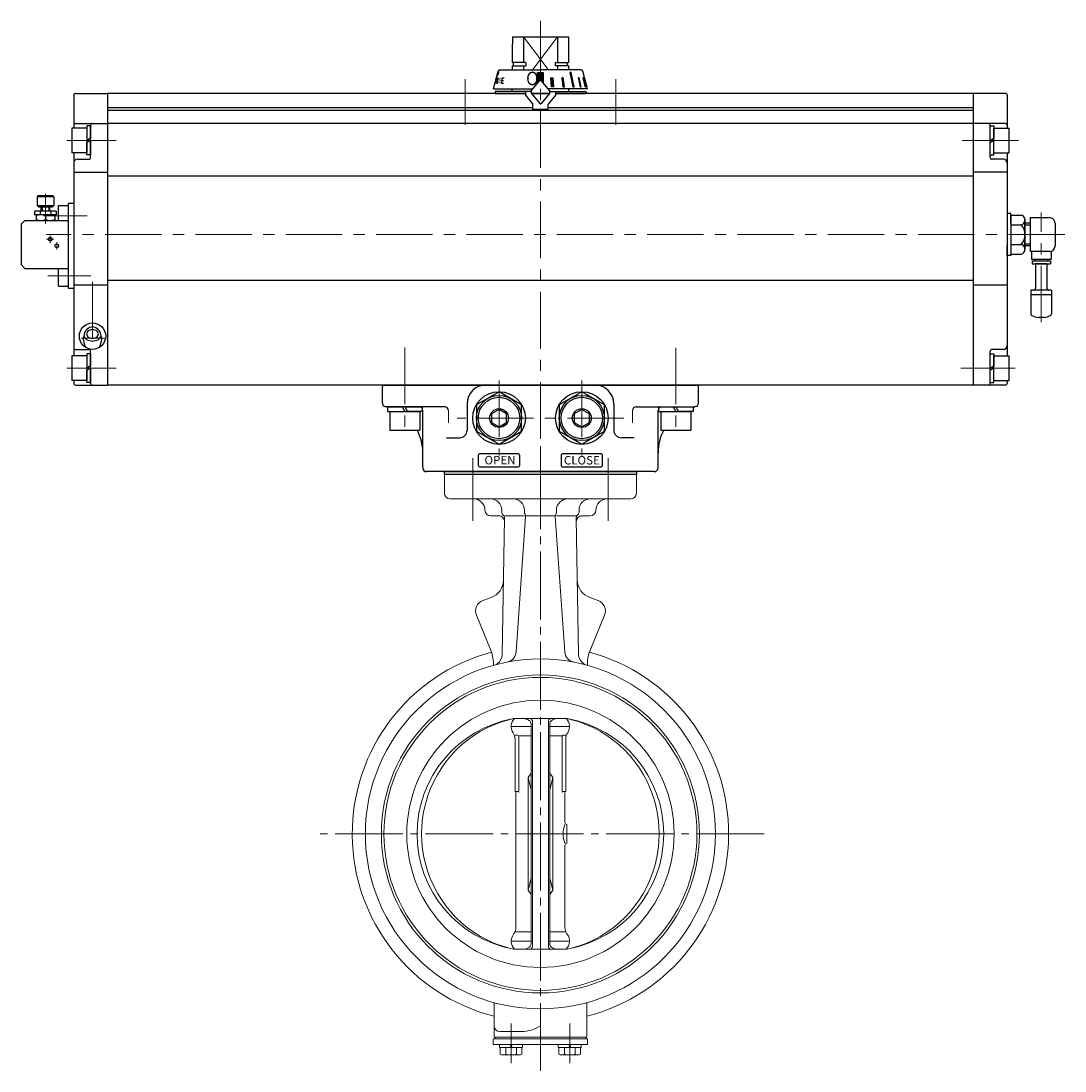
# Model space of a CAD drawing. Extents: x 5019 to 5864, y -27 to 863.
# Drawn here: x 5023 to 5578, y 6 to 564 of the extents above; entities that cross this region are included whole.
import ezdxf

# ---------------------------------------------------------------- set-up
doc = ezdxf.new("R2010")
doc.units = 0
doc.header["$LTSCALE"] = 4
doc.header["$MEASUREMENT"] = 0
doc.linetypes.add('CENTER', pattern=[12, 9, -1, 1, -1])
doc.linetypes.add('中心線', pattern=[12, 7.5, -1.5, 1.5, -1.5])
doc.layers.get('0').update_dxf_attribs({"linetype": 'CONTINUOUS'})
for name, color, linetype, lineweight in [('1', 2, 'CONTINUOUS', 20), ('CENTER', 4, 'CENTER', 13), ('scale', 6, 'CONTINUOUS', 13), ('TEXT', 7, 'CONTINUOUS', 18), ('中心線', 4, '中心線', 13), ('７G_KQ2L06-02AS', 153, 'CONTINUOUS', 25), ('ｻｲﾚﾝｻ_AN10-C6', 221, 'CONTINUOUS', 25)]:
    doc.layers.add(name, color=color, linetype=linetype, lineweight=lineweight)
for name, color, linetype in [('PACKING', 254, 'CONTINUOUS'), ('SC', 153, 'CONTINUOUS'), ('シリンダ', 85, 'CONTINUOUS'), ('実線', 2, 'CONTINUOUS')]:
    doc.layers.add(name, color=color, linetype=linetype)
doc.styles.add('MSP', font='MS PGothic.ttf')
doc.styles.get("Standard").update_dxf_attribs({"font": 'simplex.shx', "bigfont": 'BIGFONT.shx'})
pattern_1 = [(45, (758.64076, 1379.8031), (-0.176776695, 0.176776695), [])]

# ---------------------------------------------------------------- blocks, each defined once
blk = doc.blocks.new('HSNH107S10')
for p, q in [((-2.5, 8), (-12.5, 8)), ((-12.5, 8), (-12.5, -8)), ((0, 9.2), (-2.5, 9.2)), ((-2.5, 9.2), (-2.5, 0)), ((-2.5, 8), (-2.5, -8)), ((0, 9.2), (0, 1.44)), ((0, 1.44), (-2.5, 0)), ((0, 0), (-2.5, -1.44)), ((0, 0), (0, -9.2)), ((-2.5, -9.2), (-2.5, -1.44)), ((-2.5, -8), (-12.5, -8)), ((0, -9.2), (-2.5, -9.2))]:
    blk.add_line(p, q)
at = {"flags": 3}
for tag, p in [('OBJNAME', (0, 0)), ('PARAM', (0, -1))]:
    blk.add_attdef(tag, p, '', height=1, dxfattribs=at)
blk = doc.blocks.new('HSNH106S09')
for p, q in [((-2, 6.5), (-10, 6.5)), ((-10, 6.5), (-10, -6.5)), ((0, 7.7), (-2, 7.7)), ((-2, 7.7), (-2, 0)), ((-2, 6.5), (-2, -6.5)), ((0, 7.7), (0, 1.15)), ((0, 1.15), (-2, 0)), ((0, 0), (-2, -1.15)), ((0, 0), (0, -7.7)), ((-2, -7.7), (-2, -1.15)), ((-2, -6.5), (-10, -6.5)), ((0, -7.7), (-2, -7.7))]:
    blk.add_line(p, q)
at = {"flags": 3}
for tag, p in [('OBJNAME', (0, 0)), ('PARAM', (0, -1))]:
    blk.add_attdef(tag, p, '', height=1, dxfattribs=at)

msp = doc.modelspace()

# ---------------------------------------------------------------- hatches: boundary and pattern name
at = {"layer": 'シリンダ', "linetype": 'Continuous', "lineweight": 5}
h = msp.add_hatch(dxfattribs=at)
h.set_pattern_fill('ANSI31', color=256, scale=2, style=0)
h.set_pattern_definition(pattern_1)
h.paths.add_polyline_path([(5300.936, 537.201), (5299.436, 537.201), (5299.436, 533.005, -0.2216947), (5299.819, 532.826), (5300.936, 531.495)])
h.paths.add_polyline_path([(5299.436, 537.201), (5297.936, 537.201), (5297.936, 531.495), (5299.053, 532.826, -0.2216947), (5299.436, 533.005)])
h = msp.add_hatch(dxfattribs=at)
h.set_pattern_fill('ANSI31', color=256, scale=2, style=0)
h.set_pattern_definition(pattern_1)
h.paths.add_polyline_path([(5322.208, 534.303), (5321.949, 534.303), (5323.2, 529.505), (5323.459, 529.505)])
h.paths.add_polyline_path([(5320.608, 529.505), (5321.108, 529.505), (5319.987, 534.303), (5319.487, 534.303)])
h.paths.add_polyline_path([(5315.815, 537.201), (5315.108, 537.201), (5316.573, 529.505), (5317.281, 529.505)])
h.paths.add_polyline_path([(5311.59, 534.303), (5310.747, 534.303), (5311.371, 529.505), (5312.261, 529.505)])
h.paths.add_polyline_path([(5305.986, 534.303), (5305.02, 534.303), (5305.355, 529.505), (5306.321, 529.505)])

# ---------------------------------------------------------------- linework, layer by layer
at = {"layer": '1', "color": 2, "linetype": 'CENTER', "lineweight": 13}
for p, q in [((5299.436, 6.489), (5299.436, 363.125)), ((5263.436, 332.116), (5263.436, 298.899)), ((5335.436, 332.116), (5335.436, 298.899)), ((5418.36, 132.505), (5180.512, 132.505)), ((5283.848, 31.803), (5283.848, 10.71)), ((5315.025, 31.803), (5315.025, 10.71))]:
    msp.add_line(p, q, dxfattribs=at)
at = {"layer": '1'}
for p, q in [((5248.436, 323.505), (5350.436, 323.505)), ((5248.436, 313.505), (5248.436, 323.505)), ((5350.436, 313.505), (5350.436, 323.505)), ((5251.436, 310.505), (5347.436, 310.505)), ((5272.936, 301.505), (5277.383, 301.505)), ((5278.936, 303.505), (5278.936, 304.505)), ((5280.436, 301.505), (5290.945, 301.505)), ((5290.945, 304.505), (5290.945, 303.505)), ((5291.586, 301.505), (5307.286, 301.505)), ((5307.927, 304.505), (5307.927, 303.505)), ((5307.927, 301.505), (5318.436, 301.505)), ((5319.936, 303.505), (5319.936, 304.505)), ((5321.489, 301.505), (5325.936, 301.505)), ((5280.416, 300.363), (5279.15, 227.847)), ((5291.566, 301.216), (5286.535, 229.268)), ((5307.306, 301.216), (5312.337, 229.268)), ((5318.456, 300.363), (5319.722, 227.847)), ((5273.262, 258.154), (5268.836, 256.543)), ((5325.61, 258.154), (5330.037, 256.543)), ((5272.914, 230.535), (5265.387, 248.706)), ((5325.958, 230.535), (5333.485, 248.706)), ((5274.436, 222.081), (5274.436, 222.882)), ((5324.436, 222.081), (5324.436, 222.882)), ((5313.697, 193.755), (5285.175, 193.755)), ((5294.436, 191.048), (5294.436, 73.961)), ((5295.208, 192.048), (5295.208, 72.961)), ((5303.664, 192.048), (5303.664, 72.961)), ((5304.436, 191.048), (5304.436, 73.961)), ((5283.936, 189.519), (5294.436, 189.519)), ((5285.936, 185.047), (5286.904, 185.047)), ((5287.904, 184.598), (5294.436, 184.598)), ((5304.436, 189.519), (5314.936, 189.519)), ((5304.436, 184.598), (5310.969, 184.598)), ((5312.936, 185.047), (5311.969, 185.047)), ((5285.936, 182.886), (5285.936, 155.005)), ((5287.904, 184.047), (5287.904, 155.005)), ((5310.969, 184.047), (5310.969, 155.005)), ((5312.936, 182.886), (5312.936, 155.005)), ((5292.877, 162.505), (5294.436, 164.713)), ((5292.877, 162.505), (5292.877, 102.505)), ((5292.877, 162.505), (5294.436, 155.908)), ((5305.995, 162.505), (5304.436, 164.713)), ((5305.995, 162.505), (5304.436, 155.908)), ((5305.995, 162.505), (5305.995, 102.505)), ((5285.936, 155.005), (5287.404, 155.005)), ((5286.436, 154.505), (5286.436, 82.821)), ((5312.936, 155.005), (5311.469, 155.005)), ((5312.436, 138.505), (5312.436, 154.505)), ((5313.436, 137.505), (5313.436, 127.505)), ((5312.436, 82.821), (5312.436, 126.505)), ((5294.436, 109.101), (5292.877, 102.505)), ((5304.436, 109.101), (5305.995, 102.505)), ((5292.877, 102.505), (5294.436, 100.296)), ((5305.995, 102.505), (5304.436, 100.296)), ((5286.436, 80.363), (5294.436, 80.363)), ((5304.436, 80.363), (5312.436, 80.363)), ((5283.936, 75.49), (5294.436, 75.49)), ((5304.436, 75.49), (5314.936, 75.49)), ((5313.697, 71.255), (5285.241, 71.255)), ((5274.836, 24.505), (5274.836, 42.817)), ((5324.036, 24.505), (5324.036, 42.817)), ((5274.348, 23.505), (5324.525, 23.505)), ((5274.348, 23.505), (5274.348, 20.505)), ((5274.836, 24.505), (5324.036, 24.505)), ((5275.348, 24.505), (5275.348, 23.505)), ((5277.836, 27.505), (5289.486, 27.505)), ((5323.525, 24.505), (5323.525, 23.505)), ((5324.525, 23.505), (5324.525, 20.505)), ((5274.348, 20.505), (5324.525, 20.505)), ((5277.748, 19.005), (5277.748, 20.505)), ((5289.948, 19.005), (5277.748, 19.005)), ((5278.098, 19.005), (5278.098, 15.495)), ((5280.973, 19.005), (5280.973, 15.495)), ((5283.848, 19.005), (5283.348, 20.505)), ((5283.848, 20.505), (5284.348, 19.005)), ((5286.723, 19.005), (5286.723, 15.495)), ((5289.598, 19.005), (5289.598, 15.495)), ((5289.948, 20.505), (5289.948, 19.005)), ((5308.925, 19.005), (5308.925, 20.505)), ((5321.125, 19.005), (5308.925, 19.005)), ((5309.275, 19.005), (5309.275, 15.495)), ((5312.15, 19.005), (5312.15, 15.495)), ((5315.025, 19.005), (5314.525, 20.505)), ((5315.025, 20.505), (5315.525, 19.005)), ((5317.9, 19.005), (5317.9, 15.495)), ((5320.775, 19.005), (5320.775, 15.495)), ((5321.125, 20.505), (5321.125, 19.005)), ((5278.098, 15.495), (5278.948, 15.005)), ((5278.948, 15.005), (5288.748, 15.005)), ((5289.598, 15.495), (5288.748, 15.005)), ((5309.275, 15.495), (5310.125, 15.005)), ((5310.125, 15.005), (5319.925, 15.005)), ((5320.775, 15.495), (5319.925, 15.005))]:
    msp.add_line(p, q, dxfattribs=at)
for radius in [93, 84.5, 83.15, 71]:
    msp.add_circle((5299.436, 132.505), radius, dxfattribs=at)
for centre, radius, start, end in [((5251.436, 313.505), 3, 180, 270), ((5347.436, 313.505), 3, 270, 0), ((5263.936, 304.505), 6, 0, 90), ((5272.936, 304.505), 6, 0, 90), ((5284.945, 304.505), 6, 0, 90), ((5313.927, 304.505), 6, 90, 180), ((5325.936, 304.505), 6, 90, 180), ((5334.936, 304.505), 6, 90, 180), ((5272.936, 304.505), 3, 180, 270), ((5277.383, 298.505), 3, 359, 90), ((5280.936, 303.505), 2, 180, 230.95685), ((5278.416, 300.398), 2, 359, 50.95685), ((5292.945, 303.505), 2, 180, 212.49104), ((5289.571, 301.356), 2, 356, 32.49104), ((5309.301, 301.356), 2, 147.50896, 184), ((5305.927, 303.505), 2, 327.50896, 0), ((5320.456, 300.398), 2, 129.04315, 181), ((5321.489, 298.505), 3, 90, 181), ((5317.936, 303.505), 2, 309.04315, 0), ((5325.936, 304.505), 3, 270, 0), ((5269.842, 267.551), 10, 290, 359), ((5329.03, 267.551), 10, 181, 250), ((5270.863, 250.974), 5.926, 110, 202.5), ((5328.01, 250.974), 5.926, 337.5, 70), ((5299.436, 132.505), 100, 105.05914, 255.75906), ((5254.436, 222.882), 20, 0, 22.5), ((5280.549, 229.686), 6, 280.99798, 356), ((5318.323, 229.686), 6, 184, 259.00202), ((5299.436, 132.505), 100, 284.24094, 74.94086), ((5344.436, 222.882), 20, 157.5, 180), ((5273.151, 227.951), 6, 304.83952, 359), ((5325.721, 227.951), 6, 181, 235.16048), ((5279.435, 218.923), 5, 124.83952, 134.59495), ((5319.437, 218.923), 5, 45.40505, 55.16048), ((5296.103, 132.505), 62.217, 100.11637, 259.88363), ((5299.436, 130.185), 65.15, 102.64418, 119.20162), ((5289.936, 189.519), 6, 135.0993, 213.55731), ((5289.659, 186.861), 7, 55.93207, 79.98213), ((5292.49, 191.048), 1.946, 0, 55.93207), ((5293.262, 192.048), 1.946, 0, 61.28526), ((5305.61, 192.048), 1.946, 118.71474, 180), ((5306.382, 191.048), 1.946, 124.06793, 180), ((5309.213, 186.861), 7, 100.01787, 124.06793), ((5308.936, 189.519), 6, 326.44269, 44.9007), ((5299.436, 130.185), 65.15, 60.79838, 77.35582), ((5302.769, 132.505), 62.217, 280.11637, 79.88363), ((5299.436, 132.505), 63.135, 120.22888, 239.77112), ((5279.936, 182.886), 6, 0, 33.55731), ((5286.904, 184.047), 1, 0, 90), ((5311.969, 184.047), 1, 90, 180), ((5318.936, 182.886), 6, 146.44269, 180), ((5299.436, 132.505), 63.135, 300.22888, 59.77112), ((5285.936, 154.505), 0.5, 0, 90), ((5287.404, 154.505), 0.5, 0, 90), ((5311.469, 154.505), 0.5, 90, 180), ((5312.936, 154.505), 0.5, 90, 180), ((5324.436, 132.505), 13, 157.38013, 202.61987), ((5313.436, 138.505), 1, 180, 270), ((5313.436, 126.505), 1, 90, 180), ((5289.936, 75.49), 6, 142.34154, 224.9007), ((5280.436, 82.821), 6, 322.34154, 0), ((5318.436, 82.821), 6, 180, 217.65846), ((5308.936, 75.49), 6, 315.0993, 37.65846), ((5299.436, 134.825), 65.15, 240.79838, 257.35582), ((5292.49, 73.961), 1.946, 304.06793, 0), ((5293.262, 72.961), 1.946, 298.71474, 0), ((5305.61, 72.961), 1.946, 180, 241.28526), ((5306.382, 73.961), 1.946, 180, 235.93207), ((5299.436, 134.825), 65.15, 282.64418, 299.20162), ((5289.659, 78.148), 7, 280.01787, 304.06793), ((5309.213, 78.148), 7, 235.93207, 259.98213), ((5277.836, 30.505), 3, 180, 270), ((5289.486, 45.505), 18, 270, 303.55731), ((5279.535, 17.343), 2.341, 232.12112, 307.87888), ((5283.848, 23.627), 8.625, 250.52878, 289.47122), ((5288.16, 17.343), 2.341, 232.12112, 307.87888), ((5310.712, 17.343), 2.341, 232.12112, 307.87888), ((5315.025, 23.627), 8.625, 250.52878, 289.47122), ((5319.337, 17.343), 2.341, 232.12112, 307.87888)]:
    msp.add_arc(centre, radius, start, end, dxfattribs=at)
at = {"layer": 'CENTER'}
for p, q in [((5036.436, 472.53), (5036.436, 456.707)), ((5036.936, 448.505), (5040.936, 448.505)), ((5038.936, 446.505), (5038.936, 450.505)), ((5042.436, 443.005), (5042.436, 447.005))]:
    msp.add_line(p, q, dxfattribs=at)
at = {"layer": 'PACKING'}
for p, q in [((5248.436, 325.005), (5350.436, 325.005)), ((5248.436, 323.505), (5248.436, 325.005)), ((5350.436, 325.005), (5350.436, 323.505)), ((5350.436, 323.505), (5248.436, 323.505))]:
    msp.add_line(p, q, dxfattribs=at)
at = {"layer": 'SC'}
for p, q in [((5032.436, 471.505), (5031.936, 471.005)), ((5031.936, 471.005), (5031.936, 466.505)), ((5040.936, 471.005), (5031.936, 471.005)), ((5040.436, 471.505), (5032.436, 471.505)), ((5040.436, 471.505), (5040.936, 471.005)), ((5040.936, 471.005), (5040.936, 466.505)), ((5042.186, 463.505), (5030.686, 463.505)), ((5030.686, 463.505), (5030.686, 461.505)), ((5031.936, 466.505), (5032.936, 465.505)), ((5031.936, 466.505), (5040.936, 466.505)), ((5039.936, 465.505), (5032.936, 465.505)), ((5033.596, 463.505), (5033.596, 461.505)), ((5034.186, 463.505), (5034.186, 465.505)), ((5034.596, 465.505), (5034.596, 463.505)), ((5038.286, 465.505), (5038.286, 463.505)), ((5038.686, 463.505), (5038.686, 465.505)), ((5039.276, 463.505), (5039.276, 461.505)), ((5039.936, 465.505), (5040.936, 466.505)), ((5042.186, 463.505), (5042.186, 461.505)), ((5043.436, 466.505), (5048.436, 466.505)), ((5043.436, 458.505), (5043.436, 466.505)), ((5025.436, 458.505), (5023.436, 456.505)), ((5025.436, 458.505), (5048.436, 458.505)), ((5042.186, 461.505), (5030.686, 461.505)), ((5031.436, 461.505), (5031.436, 458.505)), ((5036.436, 461.055), (5036.436, 458.945)), ((5041.436, 461.505), (5041.436, 458.505)), ((5023.436, 456.505), (5023.436, 435.005)), ((5023.436, 435.005), (5025.436, 433.005)), ((5025.436, 433.005), (5048.436, 433.005)), ((5043.436, 423.505), (5043.436, 433.005)), ((5043.436, 423.505), (5048.436, 423.505))]:
    msp.add_line(p, q, dxfattribs=at)
for centre in [(5038.936, 448.505), (5042.436, 445.005)]:
    msp.add_circle(centre, 1, dxfattribs=at)
for centre, start, end in [((5033.936, 454.285), 69.74, 110.26), ((5033.936, 465.725), 249.74, 290.26), ((5038.936, 454.285), 69.74, 110.26), ((5038.936, 465.725), 249.74, 290.26)]:
    msp.add_arc(centre, 7.22, start, end, dxfattribs=at)
at = {"layer": 'scale'}
for p, q in [((5250.553, 350.994), (5250.553, 357.505)), ((5348.319, 350.994), (5348.319, 357.505))]:
    msp.add_line(p, q, dxfattribs=at)
at = {"layer": 'シリンダ'}
for p, q in [((5284.57, 556.005), (5284.57, 552.273)), ((5284.57, 556.005), (5314.302, 556.005)), ((5290.436, 556.005), (5290.436, 542.455)), ((5308.436, 556.005), (5308.436, 542.455)), ((5314.302, 556.005), (5314.302, 552.273)), ((5284.57, 552.273), (5284.436, 552.273)), ((5284.436, 552.273), (5284.436, 542.455)), ((5314.302, 552.273), (5314.436, 552.273)), ((5314.436, 552.273), (5314.436, 542.455)), ((5291.659, 542.455), (5284.436, 542.455)), ((5285.136, 540.705), (5285.136, 542.455)), ((5291.659, 542.455), (5291.659, 540.705)), ((5307.214, 542.455), (5307.214, 540.705)), ((5307.214, 542.455), (5314.436, 542.455)), ((5313.736, 540.705), (5313.736, 542.455)), ((5274.436, 528.505), (5276.917, 537.763)), ((5277.883, 538.505), (5299.436, 538.505)), ((5284.436, 540.705), (5291.659, 540.705)), ((5290.436, 540.705), (5290.436, 538.78)), ((5320.989, 538.505), (5299.436, 538.505)), ((5314.436, 540.705), (5307.214, 540.705)), ((5308.436, 540.705), (5308.436, 538.78)), ((5324.436, 528.505), (5321.955, 537.763)), ((5294.436, 527.324), (5299.053, 532.826)), ((5304.436, 527.324), (5299.819, 532.826)), ((5051.436, 525.005), (5051.436, 507.505)), ((5052.436, 526.005), (5069.436, 526.005)), ((5069.436, 526.005), (5069.436, 371.005)), ((5069.436, 526.005), (5069.436, 371.005)), ((5291.436, 526.005), (5069.436, 526.005)), ((5275.436, 527.005), (5275.436, 526.005)), ((5294.436, 527.005), (5275.436, 527.005)), ((5275.436, 526.005), (5291.436, 526.005)), ((5275.436, 526.005), (5291.436, 526.005)), ((5291.436, 527.005), (5291.436, 525.005)), ((5291.436, 525.005), (5295.202, 520.516)), ((5294.436, 527.324), (5294.436, 526.097)), ((5294.436, 526.097), (5299.053, 520.594)), ((5294.513, 526.005), (5304.359, 526.005)), ((5304.359, 526.005), (5294.513, 526.005)), ((5304.436, 526.097), (5299.819, 520.594)), ((5307.436, 525.005), (5303.67, 520.516)), ((5304.436, 526.097), (5304.436, 527.324)), ((5304.436, 527.005), (5322.936, 527.005)), ((5307.436, 527.005), (5307.436, 525.005)), ((5529.436, 526.005), (5307.436, 526.005)), ((5307.436, 526.005), (5322.936, 526.005)), ((5307.436, 526.005), (5323.436, 526.005)), ((5529.436, 526.005), (5529.436, 371.005)), ((5546.436, 526.005), (5529.436, 526.005)), ((5529.436, 526.005), (5529.436, 371.005)), ((5547.436, 525.005), (5547.436, 507.505)), ((5069.436, 518.505), (5295.436, 518.505)), ((5529.436, 517.005), (5069.436, 517.005)), ((5303.436, 518.505), (5529.436, 518.505)), ((5052.436, 510.005), (5069.436, 510.005)), ((5060.436, 492.005), (5060.436, 509.005)), ((5529.436, 510.005), (5069.436, 510.005)), ((5546.436, 510.005), (5529.436, 510.005)), ((5538.436, 492.005), (5538.436, 509.005)), ((5051.436, 494.505), (5051.436, 386.505)), ((5547.436, 494.505), (5547.436, 386.505)), ((5053.436, 491.005), (5059.436, 491.005)), ((5545.436, 491.005), (5539.436, 491.005)), ((5051.436, 484.129), (5069.436, 484.129)), ((5069.436, 482.202), (5529.436, 482.202)), ((5547.436, 484.129), (5529.436, 484.129)), ((5051.436, 467.505), (5048.436, 467.505)), ((5048.436, 467.505), (5048.436, 422.505)), ((5549.436, 461.397), (5554.844, 461.397)), ((5549.436, 461.397), (5549.436, 440.612)), ((5556.883, 443.21), (5556.883, 458.799)), ((5556.936, 443.21), (5556.936, 458.799)), ((5559.883, 442.005), (5559.883, 460.005)), ((5559.883, 460.005), (5569.883, 460.005)), ((5549.436, 456.201), (5554.844, 456.201)), ((5559.883, 457.005), (5556.883, 457.005)), ((5559.883, 456.058), (5556.883, 456.058)), ((5572.883, 457.005), (5572.883, 445.005)), ((5549.436, 445.808), (5554.844, 445.808)), ((5559.883, 445.952), (5556.883, 445.952)), ((5559.883, 445.005), (5556.883, 445.005)), ((5569.883, 442.005), (5559.883, 442.005)), ((5549.436, 440.612), (5554.844, 440.612)), ((5051.436, 424.284), (5069.436, 424.284)), ((5069.436, 426.715), (5529.436, 426.715)), ((5529.436, 424.284), (5539.436, 424.284)), ((5539.436, 424.284), (5547.436, 424.284)), ((5048.436, 422.505), (5051.436, 422.505)), ((5052.436, 390.005), (5059.436, 390.005)), ((5060.436, 372.005), (5060.436, 389.005)), ((5538.436, 372.005), (5538.436, 389.005)), ((5545.436, 390.005), (5539.436, 390.005)), ((5051.436, 373.505), (5051.436, 372.005)), ((5052.436, 371.005), (5069.436, 371.005)), ((5529.436, 371.005), (5069.436, 371.005)), ((5546.436, 371.005), (5529.436, 371.005)), ((5547.436, 373.505), (5547.436, 372.005)), ((5277.436, 367.361), (5265.436, 360.433)), ((5289.436, 360.433), (5277.436, 367.361)), ((5321.436, 367.361), (5309.436, 360.433)), ((5333.436, 360.433), (5321.436, 367.361)), ((5236.936, 327.908), (5236.936, 357.505)), ((5260.436, 361.005), (5260.436, 347.005)), ((5265.436, 360.433), (5265.436, 346.576)), ((5289.436, 346.576), (5289.436, 360.433)), ((5309.436, 360.433), (5309.436, 346.576)), ((5333.436, 346.576), (5333.436, 360.433)), ((5338.436, 361.005), (5338.436, 347.005)), ((5361.936, 327.908), (5361.936, 357.505)), ((5265.436, 346.576), (5277.436, 339.648)), ((5277.436, 339.648), (5289.436, 346.576)), ((5309.436, 346.576), (5321.436, 339.648)), ((5321.436, 339.648), (5333.436, 346.576))]:
    msp.add_line(p, q, dxfattribs=at)
at = {"layer": 'シリンダ', "color": 4, "lineweight": 9}
for p, q in [((5290.436, 556.005), (5303.555, 538.78)), ((5295.317, 538.78), (5308.436, 556.005))]:
    msp.add_line(p, q, dxfattribs=at)
at = {"layer": 'シリンダ', "ltscale": 0.06}
for p, q in [((5284.436, 540.705), (5284.436, 538.78)), ((5314.436, 540.705), (5314.436, 538.78))]:
    msp.add_line(p, q, dxfattribs=at)
at = {"layer": 'シリンダ', "ltscale": 2}
for p, q in [((5297.936, 537.201), (5300.936, 537.201)), ((5297.936, 531.495), (5297.936, 537.201)), ((5300.936, 537.201), (5300.936, 531.495)), ((5315.815, 537.201), (5315.108, 537.201)), ((5315.108, 537.201), (5316.573, 529.505)), ((5317.281, 529.505), (5315.815, 537.201)), ((5324.132, 529.505), (5322.056, 537.201)), ((5322.056, 537.201), (5322.106, 537.201)), ((5276.253, 531.413), (5276.845, 531.413)), ((5278.83, 531.413), (5279.242, 534.303)), ((5278.83, 531.413), (5279.894, 531.413)), ((5279.036, 532.858), (5279.761, 532.858)), ((5279.242, 534.303), (5280.148, 534.303)), ((5305.355, 529.505), (5305.02, 534.303)), ((5305.02, 534.303), (5305.986, 534.303)), ((5305.986, 534.303), (5306.321, 529.505)), ((5311.59, 534.303), (5310.747, 534.303)), ((5310.747, 534.303), (5311.371, 529.505)), ((5312.261, 529.505), (5311.59, 534.303)), ((5319.987, 534.303), (5319.487, 534.303)), ((5319.487, 534.303), (5320.608, 529.505)), ((5321.108, 529.505), (5319.987, 534.303)), ((5322.208, 534.303), (5321.949, 534.303)), ((5321.949, 534.303), (5323.2, 529.505)), ((5323.459, 529.505), (5322.208, 534.303)), ((5306.321, 529.505), (5305.355, 529.505)), ((5311.371, 529.505), (5312.261, 529.505)), ((5316.573, 529.505), (5317.281, 529.505)), ((5320.608, 529.505), (5321.108, 529.505)), ((5323.2, 529.505), (5323.459, 529.505)), ((5324.132, 529.505), (5324.168, 529.505)), ((5295.436, 517.405), (5295.436, 519.874)), ((5303.436, 519.874), (5303.436, 517.405)), ((5303.436, 517.405), (5295.436, 517.405))]:
    msp.add_line(p, q, dxfattribs=at)
at = {"layer": 'シリンダ', "ltscale": 0.8}
msp.add_line((5276.817, 534.303), (5276.253, 531.413), dxfattribs=at)
at = {"layer": 'シリンダ', "ltscale": 0.5}
for p, q in [((5274.436, 528.505), (5295.427, 528.505)), ((5324.436, 528.505), (5303.445, 528.505)), ((5215.436, 361.505), (5215.436, 370.005)), ((5216.436, 371.005), (5382.436, 371.005)), ((5383.436, 361.505), (5383.436, 370.005)), ((5248.553, 359.505), (5216.936, 359.505)), ((5350.319, 359.505), (5381.436, 359.505)), ((5249.553, 343.005), (5256.436, 343.005)), ((5349.319, 343.005), (5342.436, 343.005)), ((5236.936, 327.005), (5236.936, 327.908)), ((5359.936, 325.005), (5238.936, 325.005)), ((5361.936, 327.005), (5361.936, 327.908))]:
    msp.add_line(p, q, dxfattribs=at)
at = {"layer": 'シリンダ', "linetype": 'Continuous'}
for p, q in [((5284.436, 527.005), (5284.436, 528.505)), ((5314.436, 528.505), (5314.436, 527.005))]:
    msp.add_line(p, q, dxfattribs=at)
at = {"layer": 'シリンダ', "ltscale": 0.3}
for points in [[(5549.436, 457.005), (5549.436, 462.168), (5547.436, 462.168), (5547.436, 457.005)], [(5549.436, 445.005), (5549.436, 439.841), (5547.436, 439.841), (5547.436, 445.005)]]:
    msp.add_lwpolyline(points, dxfattribs=at)
at = {"layer": 'シリンダ'}
for points in [[(5061.435, 401.941), (5060.735, 401.874), (5060.035, 401.671), (5059.335, 401.317), (5058.635, 400.781), (5057.935, 400), (5057.235, 398.806), (5056.535, 395.475), (5057.235, 392.145), (5057.935, 390.951), (5057.95, 390.935)], [(5064.919, 390.932), (5064.935, 390.951), (5065.635, 392.145), (5066.335, 395.475), (5065.635, 398.806), (5064.935, 400), (5064.235, 400.781), (5063.535, 401.317), (5062.835, 401.671), (5062.135, 401.874), (5061.435, 401.941), (5061.435, 401.941)], [(5056.708, 397.177), (5056.944, 396.658), (5057.515, 395.899), (5058.495, 395.14), (5061.435, 394.381), (5064.375, 395.14), (5065.355, 395.899), (5065.926, 396.658), (5066.163, 397.177)]]:
    msp.add_lwpolyline(points, dxfattribs=at)
msp.add_lwpolyline([(5064.585, 398.175), (5064.522, 398.658), (5064.322, 399.14), (5063.955, 399.623), (5063.325, 400.106), (5061.435, 400.588), (5059.545, 400.106), (5058.915, 399.623), (5058.548, 399.14), (5058.349, 398.658), (5058.285, 398.175), (5058.349, 397.693), (5058.548, 397.21), (5058.915, 396.727), (5059.545, 396.245), (5061.435, 395.762), (5063.325, 396.245), (5063.955, 396.727), (5064.322, 397.21), (5064.522, 397.693), (5064.585, 398.175)], close=True, dxfattribs=at)
at = {"layer": 'シリンダ', "flags": 128}
for points in [[(5273.436, 351.195), (5277.436, 348.886), (5281.436, 351.195), (5281.436, 355.814), (5277.436, 358.123), (5273.436, 355.814)], [(5317.436, 351.195), (5321.436, 348.886), (5325.436, 351.195), (5325.436, 355.814), (5321.436, 358.123), (5317.436, 355.814)]]:
    msp.add_lwpolyline(points, close=True, dxfattribs=at)
at = {"layer": 'シリンダ', "ltscale": 0.2}
msp.add_circle((5061.436, 397.005), 7, dxfattribs=at)
at = {"layer": 'シリンダ'}
for centre, radius in [((5277.436, 353.505), 14), ((5277.436, 353.505), 12), ((5321.436, 353.505), 14), ((5321.436, 353.505), 12), ((5277.436, 353.505), 5), ((5321.436, 353.505), 5)]:
    msp.add_circle(centre, radius, dxfattribs=at)
at = {"layer": 'シリンダ', "linetype": 'Continuous'}
for centre in [(5277.436, 353.505), (5321.436, 353.505)]:
    msp.add_circle(centre, 11, dxfattribs=at)
at = {"layer": 'シリンダ'}
for centre, radius, start, end in [((5277.883, 537.505), 1, 90, 165), ((5320.989, 537.505), 1, 15, 90), ((5299.436, 532.505), 0.5, 40, 140), ((5299.436, 532.505), 0.5, 40, 140), ((5052.436, 525.005), 1, 90, 180), ((5546.436, 525.005), 1, 0, 90), ((5294.436, 519.874), 1, 0, 40), ((5299.436, 520.916), 0.5, 220, 320), ((5304.436, 519.874), 1, 140, 180), ((5052.436, 509.005), 1, 90, 180), ((5061.436, 509.005), 1, 90, 180), ((5537.436, 509.005), 1, 0, 90), ((5546.436, 509.005), 1, 0, 90), ((5059.436, 492.005), 1, 270, 0), ((5539.436, 492.005), 1, 180, 270), ((5053.436, 489.005), 2, 90, 180), ((5545.436, 489.005), 2, 0, 90), ((5554.277, 458.799), 2.659, 282.32594, 77.67406), ((5569.883, 457.005), 3, 0, 90), ((5549.436, 451.005), 7.5, 316.14622, 43.85378), ((5554.277, 443.21), 2.659, 282.32594, 77.67406), ((5569.883, 445.005), 3, 270, 0), ((5052.436, 391.005), 1, 180, 270), ((5545.436, 392.005), 2, 270, 0), ((5059.436, 389.005), 1, 0, 90), ((5539.436, 389.005), 1, 90, 180), ((5052.436, 372.005), 1, 180, 270), ((5061.436, 372.005), 1, 180, 270), ((5270.436, 361.005), 10, 90, 180), ((5328.436, 361.005), 10, 0, 90), ((5537.436, 372.005), 1, 270, 0), ((5546.436, 372.005), 1, 270, 0), ((5234.936, 357.505), 2, 0, 90), ((5363.936, 357.505), 2, 90, 180)]:
    msp.add_arc(centre, radius, start, end, dxfattribs=at)
at = {"layer": 'シリンダ', "ltscale": 2}
msp.add_arc((5322.936, 525.505), 1.5, 19.47122, 90, dxfattribs=at)
at = {"layer": 'シリンダ', "ltscale": 0.5}
for centre, radius, start, end in [((5216.436, 370.005), 1, 90, 180), ((5382.436, 370.005), 1, 0, 90), ((5217.436, 361.505), 2, 180, 258.24616), ((5211.936, 335.071), 25, 75.40411, 78.24616), ((5248.553, 357.505), 2, 0, 90), ((5350.319, 357.505), 2, 90, 180), ((5386.936, 335.071), 25, 101.75384, 104.59589), ((5381.436, 361.505), 2, 281.75384, 0), ((5211.936, 335.071), 25, 0, 28.51275), ((5256.436, 347.005), 4, 270, 0), ((5342.436, 347.005), 4, 180, 270), ((5386.936, 335.071), 25, 151.48725, 180), ((5238.936, 327.005), 2, 180, 270), ((5359.936, 327.005), 2, 270, 0)]:
    msp.add_arc(centre, radius, start, end, dxfattribs=at)
at = {"layer": 'シリンダ', "ltscale": 2}
for centre, start_param, end_param in [((5276.428, 534.423), -0.9904282, 1.6406791), ((5276.388, 534.269), 1.586876, 4.1971839)]:
    msp.add_ellipse(centre, major_axis=(0.771, 2.879), ratio=0.1050531, start_param=start_param, end_param=end_param, dxfattribs=at)
at = {"layer": '中心線'}
for p, q in [((5299.436, 564.499), (5299.436, 319.276)), ((5259.436, 533.607), (5259.436, 509.356)), ((5339.436, 533.607), (5339.436, 509.356)), ((5047.8, 501.005), (5074.081, 501.005)), ((5553.491, 501.005), (5522.884, 501.005)), ((5058.644, 461.005), (5035.644, 461.005)), ((5565.536, 404.404), (5565.536, 462.804)), ((5578.165, 451.005), (5036.8, 451.005)), ((5060.619, 429.005), (5037.619, 429.005)), ((5061.436, 425.824), (5061.436, 389.839)), ((5068.436, 395.955), (5055.436, 395.955)), ((5227.436, 390.902), (5227.436, 344.522)), ((5371.436, 390.89), (5371.436, 345.113)), ((5047.8, 380.005), (5073.982, 380.005)), ((5551.652, 380.005), (5522.884, 380.005)), ((5277.436, 373.364), (5277.436, 333.645)), ((5321.436, 373.364), (5321.436, 333.645)), ((5343.745, 353.505), (5255.174, 353.505))]:
    msp.add_line(p, q, dxfattribs=at)
at = {"layer": '中心線', "linetype": '中心線', "lineweight": 9}
for p, q in [((5053.055, 461.005), (5042.335, 461.005)), ((5054.181, 429.005), (5041.482, 429.005))]:
    msp.add_line(p, q, dxfattribs=at)
at = {"layer": '実線', "ltscale": 2}
for points in [[(5267.436, 327.502), (5287.436, 327.502, 0.4142136), (5288.436, 328.502), (5288.436, 333.502, 0.4142136), (5287.436, 334.502), (5267.436, 334.502, 0.4142136), (5266.436, 333.502), (5266.436, 328.502, 0.4142136)], [(5311.436, 327.502), (5331.436, 327.502, 0.4142136), (5332.436, 328.502), (5332.436, 333.502, 0.4142136), (5331.436, 334.502), (5311.436, 334.502, 0.4142136), (5310.436, 333.502), (5310.436, 328.502, 0.4142136)]]:
    msp.add_lwpolyline(points, format="xyb", close=True, dxfattribs=at)
at = {"layer": '７G_KQ2L06-02AS'}
for p, q in [((5560.336, 442.005), (5560.336, 437.855)), ((5570.736, 442.128), (5570.736, 437.855)), ((5560.336, 437.855), (5570.736, 437.855)), ((5560.686, 436.955), (5570.386, 436.955)), ((5560.686, 436.955), (5560.686, 435.455)), ((5560.686, 435.455), (5570.386, 435.455)), ((5562.136, 437.855), (5562.136, 436.955)), ((5568.936, 437.855), (5568.936, 436.955)), ((5570.386, 436.955), (5570.386, 435.455))]:
    msp.add_line(p, q, dxfattribs=at)
at = {"layer": 'ｻｲﾚﾝｻ_AN10-C6', "ltscale": 25.4}
for p, q in [((5562.536, 435.455), (5562.536, 422.455)), ((5568.536, 435.455), (5562.536, 435.455)), ((5568.536, 435.455), (5568.536, 422.455)), ((5571.036, 421.455), (5560.036, 421.455)), ((5560.036, 421.455), (5560.036, 418.955)), ((5571.036, 418.955), (5560.036, 418.955)), ((5560.036, 418.955), (5560.036, 408.922)), ((5571.036, 421.455), (5571.036, 418.56)), ((5571.036, 418.955), (5571.036, 408.922)), ((5567.036, 406.955), (5564.036, 406.955))]:
    msp.add_line(p, q, dxfattribs=at)
for centre, radius, start, end in [((5561.536, 422.455), 1, 270, 360), ((5569.536, 422.455), 1, 180, 270), ((5561.036, 408.922), 1, 180, 243.25632), ((5565.536, 417.852), 11, 243.25632, 262.16252), ((5565.536, 417.852), 11, 277.83748, 296.74368), ((5570.036, 408.922), 1, 296.74368, 360)]:
    msp.add_arc(centre, radius, start, end, dxfattribs=at)

# ---------------------------------------------------------------- block references
at = {"layer": 'シリンダ', "ltscale": 0.06}
for p in [(5060.436, 501.005), (5060.436, 380.005)]:
    msp.add_blockref('HSNH106S09', p, dxfattribs=at)
for name, p, rotation in [('HSNH106S09', (5538.436, 501.005), 180), ('HSNH106S09', (5538.436, 380.005), 180), ('HSNH107S10', (5227.436, 359.505), 90.00000000020837), ('HSNH107S10', (5371.436, 359.505), 90)]:
    msp.add_blockref(name, p, dxfattribs=dict(at, rotation=rotation))

# ---------------------------------------------------------------- texts
at = {"layer": 'TEXT', "char_height": 4.5, "attachment_point": 1, "style": 'MSP'}
for s, insert in [('OPEN', (5269.701, 333.363)), ('CLOSE', (5311.916, 333.309))]:
    msp.add_mtext(s, dxfattribs=dict(at, insert=insert))
at = {"layer": 'シリンダ', "width": 0.8}
msp.add_text('Ｏ', height=7.2, rotation=359, dxfattribs=at).set_placement((5291.14, 530.42))
at = {"layer": 'シリンダ', "oblique": 6}
for s, rotation, width, p in [('O', 358, 0.38, (5276.87, 531.429)), ('S', 357, 0.45, (5277.749, 531.422))]:
    msp.add_text(s, height=2.9, rotation=rotation, dxfattribs=dict(at, width=width)).set_placement(p)

doc.saveas('drawing.dxf')
